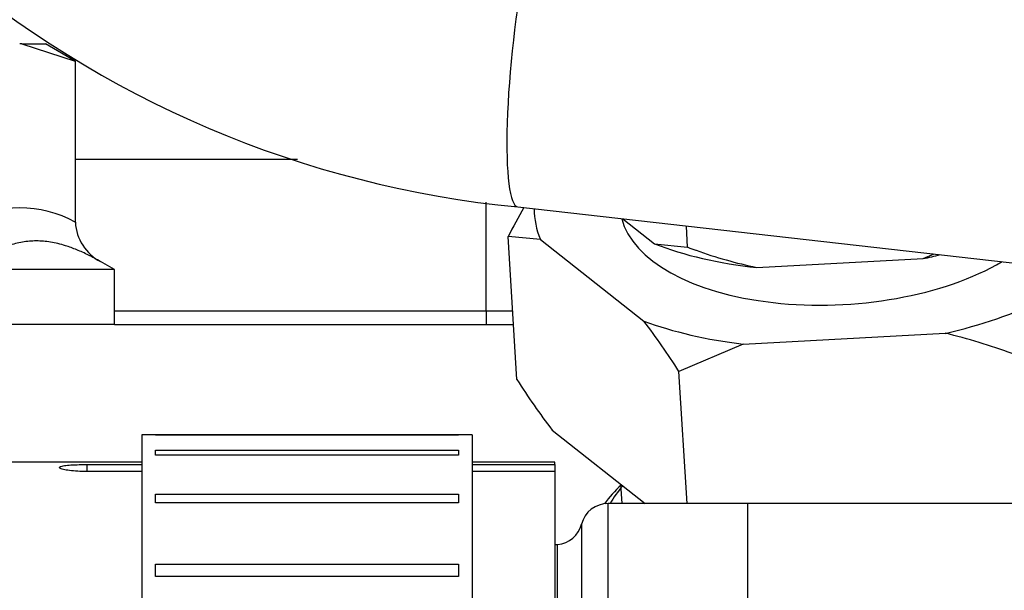
# Model space of a CAD drawing. Units: millimetres. Extents: x 0 to 408, y 0 to 202.
# Drawn here: x 212 to 216, y 170 to 172 of the extents above; entities that cross this region are included whole.
import ezdxf
from ezdxf.enums import TextEntityAlignment as Align
from ezdxf.lldxf.tags import DXFTag

# ---------------------------------------------------------------- set-up
doc = ezdxf.new("R2010")
doc.units = ezdxf.units.MM
for name, color, linetype in [('13810071', 7, 'Continuous'), ('17610027', 7, 'Continuous'), ('17614030_MINI29', 7, 'Continuous'), ('54082032_ABRAZAD', 7, 'Continuous'), ('G4L08-002_ALLCAT', 7, 'Continuous'), ('Predeterminado', 7, 'Continuous')]:
    doc.layers.add(name, color=color, linetype=linetype)
doc.styles.add('SEACAD_Arial', font='arial.ttf')
tags = doc.linetypes.add('HIDDEN2', pattern=[4.7625, 3.175, -1.5875]).pattern_tags.tags
tags[6:7] = [DXFTag(74, 4), DXFTag(75, 0), DXFTag(340, '0'), DXFTag(46, 0.0), DXFTag(50, 0.0), DXFTag(44, 0.0), DXFTag(45, 0.0)]
tags[4:5] = [DXFTag(74, 4), DXFTag(75, 0), DXFTag(340, '0'), DXFTag(46, 0.0), DXFTag(50, 0.0), DXFTag(44, 0.0), DXFTag(45, 0.0)]
doc.dimstyles.new('SOLE', dxfattribs={"dimtxt": 2.6, "dimasz": 2.08, "dimexe": 1.3, "dimexo": 1.3, "dimgap": 0.65, "dimtad": 1, "dimlfac": 10, "dimdsep": 46, "dimtxsty": 'SEACAD_Arial', "dimblk1": '_SE_FILLED', "dimblk2": '_SE_FILLED', "dimsah": 1, "dimcen": 1.3, "dimadec": 0, "dimazin": 0, "dimtfac": 0.7, "dimtdec": 3, "dimtmove": 0, "dimatfit": 3, "dimfxl": 1, "dimarcsym": 0})

# ---------------------------------------------------------------- blocks, each defined once
blk = doc.blocks.new('SE1')
at = {"layer": '13810071', "color": 7, "linetype": 'HIDDEN2'}
for p, q in [((212.5711, 170.1711), (211.7939, 170.1711)), ((212.3711, 170.1628), (212.5711, 170.1628)), ((214.0711, 170.1711), (213.7711, 170.1711)), ((213.7711, 170.1628), (214.0711, 170.1628)), ((214.0711, 170.1628), (214.0711, 170.1711)), ((214.0711, 170.1628), (214.0711, 170.1371)), ((212.5711, 170.1371), (212.3711, 170.1371)), ((214.0711, 170.1371), (213.7711, 170.1371)), ((214.0711, 170.1371), (214.0711, 169.6211))]:
    blk.add_line(p, q, dxfattribs=at)
at = {"layer": '13810071', "color": 7, "linetype": 'Continuous'}
blk.add_line((212.3711, 170.1628), (212.3711, 170.1371), dxfattribs=at)
at = {"layer": '13810071', "color": 7, "linetype": 'HIDDEN2'}
blk.add_open_spline([(212.3711, 170.1371), (212.3599, 170.1371), (212.3486, 170.1374), (212.338, 170.1381), (212.3275, 170.1387), (212.3174, 170.1396), (212.3087, 170.1408), (212.2999, 170.1419), (212.2923, 170.1433), (212.2863, 170.1447), (212.2804, 170.1461), (212.276, 170.1477), (212.2736, 170.1492), (212.2711, 170.1507), (212.2705, 170.1522), (212.2718, 170.1535), (212.2731, 170.1549), (212.2763, 170.1562), (212.2812, 170.1573), (212.2861, 170.1584), (212.2928, 170.1593), (212.3007, 170.1601), (212.3087, 170.1609), (212.3181, 170.1615), (212.3282, 170.1619), (212.3383, 170.1623), (212.3494, 170.1626), (212.3605, 170.1627), (212.364, 170.1627), (212.3676, 170.1628), (212.3711, 170.1628)], degree=3, knots=[0, 0, 0, 0, 0.10735, 0.10735, 0.10735, 0.214696, 0.214696, 0.214696, 0.322106, 0.322106, 0.322106, 0.429561, 0.429561, 0.429561, 0.536946, 0.536946, 0.536946, 0.644256, 0.644256, 0.644256, 0.751603, 0.751603, 0.751603, 0.859041, 0.859041, 0.859041, 0.966482, 0.966482, 0.966482, 1, 1, 1, 1], dxfattribs=at)
at = {"layer": '17610027', "color": 7, "linetype": 'Continuous'}
for p, q in [((214.2648, 169.6211), (214.2648, 170.0211)), ((214.7711, 170.0211), (214.7711, 169.6551)), ((214.1679, 169.9461), (214.1679, 169.6211))]:
    blk.add_line(p, q, dxfattribs=at)
at = {"layer": '17610027', "color": 7, "linetype": 'HIDDEN2'}
for p, q in [((214.7711, 170.0211), (214.2648, 170.0211)), ((217.7709, 170.0211), (214.7428, 170.0211)), ((214.0811, 169.8711), (214.0711, 169.8711)), ((214.0811, 169.6211), (214.0811, 169.8716))]:
    blk.add_line(p, q, dxfattribs=at)
for centre, start, end in [((214.2648, 169.9211), 90, 165.5225), ((214.0711, 169.9711), 275.7392, 345.5225)]:
    blk.add_arc(centre, 0.1, start, end, dxfattribs=at)
at = {"layer": '17614030_MINI29', "color": 7, "linetype": 'HIDDEN2'}
blk.add_line((213.9369, 171.0986), (218.8562, 170.5431), dxfattribs=at)
blk.add_arc((214.303, 174.8787), 3.7978, 229.3554, 264.4675, dxfattribs=at)
at = {"layer": '17614030_MINI29', "color": 7, "linetype": 'Continuous'}
blk.add_ellipse((214.0042, 171.6948), major_axis=(0.0673, 0.5962), ratio=0.140311, start_param=0, end_param=3.141593, dxfattribs=at)
at = {"layer": '54082032_ABRAZAD', "color": 7, "linetype": 'HIDDEN2'}
for p, q in [((212.5711, 170.2711), (212.5711, 169.546)), ((213.7711, 170.2711), (212.5711, 170.2711)), ((212.6211, 170.271), (213.7211, 170.271)), ((212.6211, 170.2692), (212.6211, 170.271)), ((213.7211, 170.2692), (212.6211, 170.2692)), ((213.7211, 170.271), (213.7211, 170.2692)), ((213.7711, 170.2711), (213.7711, 169.6211)), ((212.6211, 170.2145), (213.7211, 170.2145)), ((212.6211, 170.1971), (212.6211, 170.2145)), ((213.7211, 170.1971), (212.6211, 170.1971)), ((213.7211, 170.2145), (213.7211, 170.1971)), ((212.6211, 170.0555), (213.7211, 170.0555)), ((212.6211, 170.0233), (212.6211, 170.0555)), ((213.7211, 170.0555), (213.7211, 170.0233)), ((213.7211, 170.0233), (212.6211, 170.0233)), ((212.6211, 169.8011), (213.7211, 169.8011)), ((212.6211, 169.7555), (212.6211, 169.8011)), ((213.7211, 169.8011), (213.7211, 169.7555)), ((213.7211, 169.7555), (212.6211, 169.7555))]:
    blk.add_line(p, q, dxfattribs=at)
at = {"layer": 'G4L08-002_ALLCAT', "color": 7, "linetype": 'HIDDEN2'}
for p, q in [((212.1355, 171.6911), (212.1274, 171.6911)), ((212.1355, 171.6911), (212.2212, 171.6911)), ((212.1357, 171.691), (212.3295, 171.6286)), ((212.3295, 171.6286), (212.2212, 171.6911)), ((212.3295, 171.6286), (212.3295, 171.0431)), ((213.1366, 171.2711), (212.3295, 171.2711)), ((214.3184, 171.0555), (214.433, 170.965)), ((214.5536, 170.9522), (214.5489, 171.0295)), ((213.9337, 170.4711), (213.9017, 170.9908)), ((214.0185, 170.9809), (213.9017, 170.9908)), ((214.0185, 170.9809), (214.3945, 170.6841)), ((214.433, 170.965), (214.5536, 170.9522)), ((215.4085, 170.9109), (215.4492, 170.9278)), ((212.4712, 170.8711), (212.4211, 170.9)), ((214.8047, 170.8787), (215.4085, 170.9109)), ((212.4712, 170.8711), (211.6769, 170.8711)), ((212.4712, 170.6711), (212.4712, 170.8711)), ((212.4712, 170.6711), (211.731, 170.6711)), ((212.4712, 170.6711), (213.8212, 170.6711)), ((213.8212, 170.6711), (213.9214, 170.6711)), ((214.7549, 170.6004), (215.4888, 170.6395)), ((214.7549, 170.6004), (214.5219, 170.501)), ((214.5514, 170.0211), (214.5219, 170.501)), ((214.0611, 170.2881), (214.3993, 170.0211)), ((214.31, 170.0916), (214.3143, 170.0211))]:
    blk.add_line(p, q, dxfattribs=at)
at = {"layer": 'G4L08-002_ALLCAT', "color": 7, "linetype": 'Continuous'}
for p, q in [((213.8212, 170.7211), (213.8212, 171.1163)), ((212.4712, 170.7211), (213.8212, 170.7211)), ((213.8212, 170.7211), (213.9183, 170.7211)), ((213.8212, 170.7211), (213.8212, 170.6711))]:
    blk.add_line(p, q, dxfattribs=at)
blk.add_arc((212.1274, 170.6789), 0.4165, 60.9745, 119.0254, dxfattribs=at)
at = {"layer": 'G4L08-002_ALLCAT', "color": 7, "linetype": 'HIDDEN2'}
for centre, radius, start, end in [((216.2472, 169.7908), 2.6347, 150.2935, 152.9068), ((212.5012, 171.0522), 0.1719, 183.0347, 242.2614), ((215.1529, 172.529), 1.6866, 250.283, 258.0877), ((212.2315, 169.0419), 2.7157, 32.4988, 37.2053), ((215.0408, 168.7227), 1.9685, 69.428, 76.8451), ((216.2241, 171.9302), 2.7157, 212.4988, 217.2053)]:
    blk.add_arc(centre, radius, start, end, dxfattribs=at)
for centre, major_axis, ratio, start_param, end_param in [((215.107, 171.1419), (1.1104, 0.0683), 0.497153, 3.108516, 3.31217), ((215.107, 171.1419), (0.7985, 0.0491), 0.497153, 3.235016, 5.510464), ((215.0931, 171.3671), (-0.9951, -0.0612), 0.497153, 0.815356, 1.24632), ((215.3423, 172.5304), (-1.9759, -0.0564), 0.867546, 1.135597, 1.152208), ((215.0931, 171.3671), (0.9951, 0.0612), 0.497153, -1.279039, -1.212105), ((215.107, 171.1419), (1.1104, 0.0683), 0.497153, 5.032691, 5.406565), ((215.107, 171.1419), (-1.1104, -0.0683), 0.497153, 0.843901, 1.217775), ((215.1842, 169.8862), (0.9981, 0.0614), 0.497153, -3.682777, -3.535846), ((215.1816, 169.9295), (0.9482, 0.0583), 0.497153, -3.598865, -3.458706)]:
    blk.add_ellipse(centre, major_axis=major_axis, ratio=ratio, start_param=start_param, end_param=end_param, dxfattribs=at)
at = {"layer": 'G4L08-002_ALLCAT', "color": 7, "linetype": 'Continuous'}
blk.add_open_spline([(212.4211, 170.9), (212.4138, 170.9042), (212.3992, 170.9125), (212.3774, 170.9238), (212.356, 170.934), (212.335, 170.9431), (212.3143, 170.9511), (212.2914, 170.9589), (212.2664, 170.9658), (212.2311, 170.9729), (212.1879, 170.9765), (212.1456, 170.9729), (212.1119, 170.9658), (212.0822, 170.957), (212.0482, 170.9434), (212.0097, 170.9241), (211.9842, 170.9082), (211.9712, 170.9)], degree=3, knots=[0, 0, 0, 0, 0.047808, 0.094481, 0.140149, 0.18496, 0.229076, 0.272675, 0.331187, 0.38893, 0.500002, 0.611034, 0.668779, 0.727302, 0.815018, 0.905505, 1, 1, 1, 1], dxfattribs=at)
blk = doc.blocks.new('DMBLK71')
at = {"layer": 'Predeterminado', "linetype": 'Continuous'}
for points in [[(182.1952, 184.1435), (180.1152, 183.7969), (182.1952, 183.4502)], [(240.9212, 184.1435), (240.9212, 183.4502), (243.0012, 183.7969)]]:
    blk.add_hatch(color=7, dxfattribs=at).paths.add_polyline_path(points)
at = {"layer": 'Predeterminado', "color": 7, "linetype": 'Continuous'}
for p, q in [((180.1152, 170.9977), (180.1152, 185.0969)), ((243.0012, 169.9254), (243.0012, 185.0969)), ((180.1152, 183.7969), (243.0012, 183.7969))]:
    blk.add_line(p, q, dxfattribs=at)
at = {"layer": 'Predeterminado', "color": 7, "linetype": 'Continuous', "style": 'SEACAD_Arial'}
blk.add_text('628.86', height=2.6, dxfattribs=at).set_placement((205.9626, 187.0469), align=Align.TOP_LEFT)
blk = doc.blocks.new('_SE_FILLED')
at = {"color": 0}
blk.add_line((0, 0), (-1, 0), dxfattribs=at)
blk.add_solid([(0, 0), (-1, -0.1665), (-1, 0.1665), (0, 0)], dxfattribs=at)
blk = doc.blocks.new('DMBLK72')
at = {"layer": 'Predeterminado', "linetype": 'Continuous'}
for points in [[(258.8248, 179.3911), (258.4782, 181.4711), (258.1315, 179.3911)], [(258.8248, 148.2011), (258.1315, 148.2011), (258.4782, 146.1211)]]:
    blk.add_hatch(color=7, dxfattribs=at).paths.add_polyline_path(points)
at = {"layer": 'Predeterminado', "color": 7, "linetype": 'Continuous'}
for p, q in [((212.0869, 181.4711), (259.7782, 181.4711)), ((258.4782, 181.4711), (258.4782, 146.1211)), ((254.6629, 146.1211), (259.7782, 146.1211))]:
    blk.add_line(p, q, dxfattribs=at)
at = {"layer": 'Predeterminado', "color": 7, "linetype": 'Continuous', "style": 'SEACAD_Arial'}
blk.add_text('353.5', height=2.6, rotation=90, dxfattribs=at).set_placement((255.2282, 159.2179), align=Align.TOP_LEFT)
blk = doc.blocks.new('DMBLK74')
at = {"layer": 'Predeterminado', "linetype": 'Continuous'}
for points in [[(266.6248, 179.3911), (266.2782, 181.4711), (265.9315, 179.3911)], [(266.6248, 129.3437), (265.9315, 129.3437), (266.2782, 127.2637)]]:
    blk.add_hatch(color=7, dxfattribs=at).paths.add_polyline_path(points)
at = {"layer": 'Predeterminado', "color": 7, "linetype": 'Continuous'}
for p, q in [((212.0869, 181.4711), (267.5782, 181.4711)), ((266.2782, 181.4711), (266.2782, 127.2637)), ((217.1266, 127.2637), (267.5782, 127.2637))]:
    blk.add_line(p, q, dxfattribs=at)
at = {"layer": 'Predeterminado', "color": 7, "linetype": 'Continuous', "style": 'SEACAD_Arial'}
blk.add_text('542.07', height=2.6, rotation=90, dxfattribs=at).set_placement((263.0282, 148.7718), align=Align.TOP_LEFT)

msp = doc.modelspace()

# ---------------------------------------------------------------- block references
at = {"layer": 'Predeterminado'}
msp.add_blockref('SE1', (0, 0), dxfattribs=at)

# ---------------------------------------------------------------- dimensions: what is measured, and where the dimension line sits
at = {"layer": 'Predeterminado', "color": 7, "linetype": 'Continuous'}
dim = msp.add_linear_dim(base=(243.0012, 183.7969), p1=(180.1152, 169.6977), p2=(243.0012, 168.6254), text='\\A1;<>', dimstyle='SOLE', dxfattribs=at)
dim.commit()
dim.dimension.update_dxf_attribs({"geometry": 'DMBLK71', "text_midpoint": (211.5582, 183.7969), "dimtype": 160})
for base, p2, picture, middle in [((258.4782, 146.1211), (253.3629, 146.1211), 'DMBLK72', (258.4782, 163.7961)), ((266.2782, 127.2637), (215.8266, 127.2637), 'DMBLK74', (266.2782, 154.3674))]:
    dim = msp.add_linear_dim(base=base, p1=(210.1852, 181.4711), p2=p2, angle=90, text='\\A1;<>', dimstyle='SOLE', dxfattribs=at)
    dim.commit()
    dim.dimension.update_dxf_attribs({"geometry": picture, "text_midpoint": middle, "dimtype": 160})

doc.saveas('drawing.dxf')
